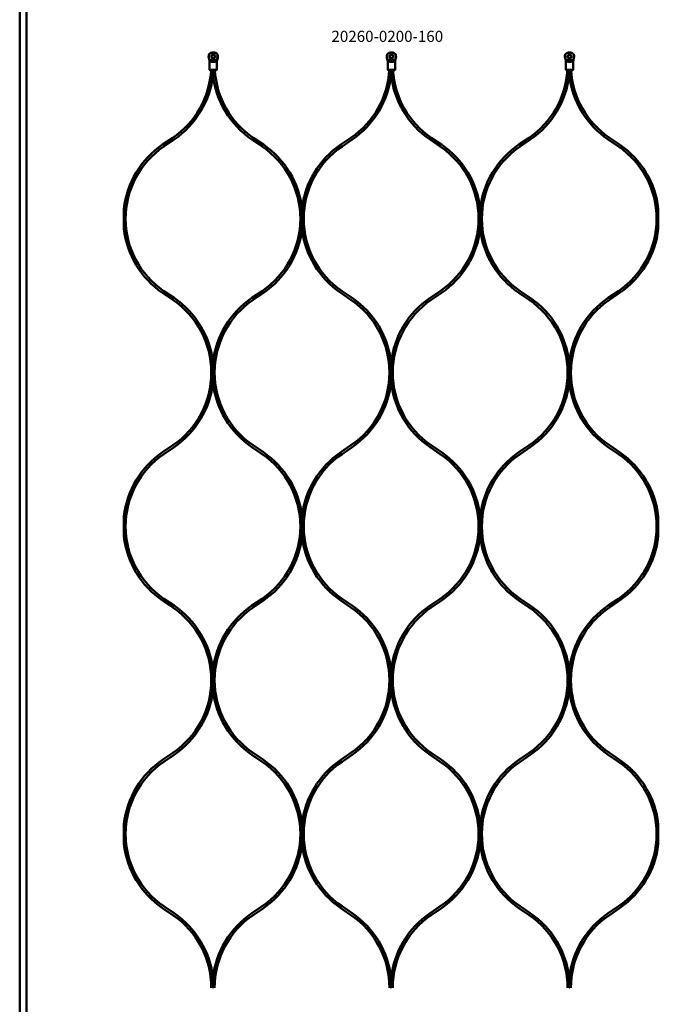
# Model space of a CAD drawing. Extents: x -8118 to 50111, y -11924 to 42159.
# Drawn here: x 2985 to 3558, y -826 to 58 of the extents above; entities that cross this region are included whole.
import ezdxf

# ---------------------------------------------------------------- set-up
doc = ezdxf.new("R2010")
doc.units = 0
doc.layers.add('Sichtbar (ISO)', color=7, linetype='Continuous', lineweight=50)
doc.layers.add('Symbol (ISO)', color=7, linetype='Continuous', lineweight=25)
doc.styles.add('MtXpl_ISOCPEUR', font='isocpeur.ttf')

msp = doc.modelspace()

# ---------------------------------------------------------------- linework, layer by layer
at = {"layer": 'Sichtbar (ISO)'}
for p, q in [((2984.5, -1112.45), (2984.5, 2383.55)), ((2990.5, -1112.45), (2990.5, 2383.55)), ((3154.28, 25.81), (3154.5, 27.06)), ((3154.92, 21.95), (3154.36, 24.02)), ((3155.12, 13.39), (3155.12, 20.39)), ((3157.27, 20.43), (3159.47, 20.43)), ((3321.62, 21.89), (3315.12, 21.89)), ((3319.47, 20.43), (3317.27, 20.43)), ((3481.62, 21.89), (3475.12, 21.89)), ((3479.47, 20.43), (3477.27, 20.43)), ((3112.89, -53.9), (3122, -47.71)), ((3114.02, -55.56), (3123.13, -49.37)), ((3193.11, -49.37), (3202.22, -55.56)), ((3203.35, -53.9), (3194.24, -47.71)), ((3272.89, -53.9), (3282, -47.71)), ((3274.02, -55.56), (3283.13, -49.37)), ((3353.11, -49.37), (3362.22, -55.56)), ((3363.35, -53.9), (3354.24, -47.71)), ((3432.89, -53.9), (3442, -47.71)), ((3434.02, -55.56), (3443.13, -49.37)), ((3513.11, -49.37), (3522.22, -55.56)), ((3523.35, -53.9), (3514.24, -47.71)), ((3123.13, -191.62), (3114.02, -185.44)), ((3202.22, -185.44), (3193.11, -191.62)), ((3283.13, -191.62), (3274.02, -185.44)), ((3362.22, -185.44), (3353.11, -191.62)), ((3443.13, -191.62), (3434.02, -185.44)), ((3522.22, -185.44), (3513.11, -191.62)), ((3122, -193.28), (3112.89, -187.09)), ((3194.24, -193.28), (3203.35, -187.09)), ((3282, -193.28), (3272.89, -187.09)), ((3354.24, -193.28), (3363.35, -187.09)), ((3442, -193.28), (3432.89, -187.09)), ((3514.24, -193.28), (3523.35, -187.09)), ((3112.89, -330.17), (3122, -323.98)), ((3114.02, -331.83), (3123.13, -325.64)), ((3193.11, -325.64), (3202.22, -331.83)), ((3203.35, -330.17), (3194.24, -323.98)), ((3272.89, -330.17), (3282, -323.98)), ((3274.02, -331.83), (3283.13, -325.64)), ((3353.11, -325.64), (3362.22, -331.83)), ((3363.35, -330.17), (3354.24, -323.98)), ((3432.89, -330.17), (3442, -323.98)), ((3434.02, -331.83), (3443.13, -325.64)), ((3513.11, -325.64), (3522.22, -331.83)), ((3523.35, -330.17), (3514.24, -323.98)), ((3122, -469.55), (3112.89, -463.36)), ((3123.13, -467.89), (3114.02, -461.71)), ((3202.22, -461.71), (3193.11, -467.89)), ((3194.24, -469.55), (3203.35, -463.36)), ((3282, -469.55), (3272.89, -463.36)), ((3283.13, -467.89), (3274.02, -461.71)), ((3362.22, -461.71), (3353.11, -467.89)), ((3354.24, -469.55), (3363.35, -463.36)), ((3442, -469.55), (3432.89, -463.36)), ((3443.13, -467.89), (3434.02, -461.71)), ((3522.22, -461.71), (3513.11, -467.89)), ((3514.24, -469.55), (3523.35, -463.36)), ((3112.89, -606.44), (3122, -600.25)), ((3203.35, -606.44), (3194.24, -600.25)), ((3272.89, -606.44), (3282, -600.25)), ((3363.35, -606.44), (3354.24, -600.25)), ((3432.89, -606.44), (3442, -600.25)), ((3523.35, -606.44), (3514.24, -600.25)), ((3114.02, -608.1), (3123.13, -601.91)), ((3193.11, -601.91), (3202.22, -608.1)), ((3274.02, -608.1), (3283.13, -601.91)), ((3353.11, -601.91), (3362.22, -608.1)), ((3434.02, -608.1), (3443.13, -601.91)), ((3513.11, -601.91), (3522.22, -608.1)), ((3122, -745.82), (3112.89, -739.63)), ((3123.13, -744.16), (3114.02, -737.98)), ((3202.22, -737.98), (3193.11, -744.16)), ((3194.24, -745.82), (3203.35, -739.63)), ((3282, -745.82), (3272.89, -739.63)), ((3283.13, -744.16), (3274.02, -737.98)), ((3362.22, -737.98), (3353.11, -744.16)), ((3354.24, -745.82), (3363.35, -739.63)), ((3442, -745.82), (3432.89, -739.63)), ((3443.13, -744.16), (3434.02, -737.98)), ((3522.22, -737.98), (3513.11, -744.16)), ((3514.24, -745.82), (3523.35, -739.63))]:
    msp.add_line(p, q, dxfattribs=at)
for points in [[(3162.24, 27.06, 0.473274), (3154.5, 27.06), (3154.67, 27.06, -0.459728), (3162.07, 27.06), (3162.24, 27.06), (3162.46, 25.81, -0.109518), (3162.38, 24.02), (3161.82, 21.95, 0.065543), (3161.62, 20.39), (3161.62, 13.39)], [(3314.5, 27.06), (3314.28, 25.81, 0.109518), (3314.36, 24.02), (3314.92, 21.95, -0.065543), (3315.12, 20.39), (3315.12, 13.39)], [(3321.62, 13.39), (3321.22, 13.39), (3319.47, 13.39), (3317.27, 13.39), (3315.52, 13.39), (3315.12, 13.39), (3315.62, 12.89), (3315.96, 12.89), (3317.27, 12.89), (3319.47, 12.89), (3320.78, 12.89), (3321.12, 12.89), (3321.62, 13.39), (3321.62, 20.39, -0.065543), (3321.82, 21.95), (3322.38, 24.02, 0.109518), (3322.46, 25.81), (3322.24, 27.06)], [(3474.5, 27.06), (3474.28, 25.81, 0.109518), (3474.36, 24.02), (3474.92, 21.95, -0.065543), (3475.12, 20.39), (3475.12, 13.39)], [(3481.62, 13.39), (3481.22, 13.39), (3479.47, 13.39), (3477.27, 13.39), (3475.52, 13.39), (3475.12, 13.39), (3475.62, 12.89), (3475.96, 12.89), (3477.27, 12.89), (3479.47, 12.89), (3480.78, 12.89), (3481.12, 12.89), (3481.62, 13.39), (3481.62, 20.39, -0.065543), (3481.82, 21.95), (3482.38, 24.02, 0.109518), (3482.46, 25.81), (3482.24, 27.06)], [(3123.13, -49.37, 0.219173), (3158.12, 8.65, 0.219173), (3193.11, -49.37)], [(3283.13, -49.37, 0.219173), (3318.12, 8.65, 0.219173), (3353.11, -49.37)], [(3443.13, -49.37, 0.219173), (3478.12, 8.65, 0.219173), (3513.11, -49.37)], [(3112.89, -53.9, 0.219082), (3078.12, -111.54), (3078.12, -120.5), (3078.12, -129.45, 0.219082), (3112.89, -187.09)], [(3114.02, -55.56, 0.248486), (3079.62, -120.5, 0.248486), (3114.02, -185.44)], [(3272.89, -187.09, -0.219082), (3238.12, -129.45), (3238.12, -120.5), (3238.12, -111.54, 0.219082), (3203.35, -53.9)], [(3272.89, -53.9, 0.219082), (3238.12, -111.54), (3238.12, -120.5), (3238.12, -129.45, -0.219082), (3203.35, -187.09)], [(3274.02, -55.56, 0.248486), (3239.62, -120.5, 0.248486), (3274.02, -185.44)], [(3432.89, -187.09, -0.219082), (3398.12, -129.45), (3398.12, -120.5), (3398.12, -111.54, 0.219082), (3363.35, -53.9)], [(3432.89, -53.9, 0.219082), (3398.12, -111.54), (3398.12, -120.5), (3398.12, -129.45, -0.219082), (3363.35, -187.09)], [(3434.02, -55.56, 0.248486), (3399.62, -120.5, 0.248486), (3434.02, -185.44)], [(3523.35, -187.09, 0.219082), (3558.12, -129.45), (3558.12, -120.5), (3558.12, -111.54, 0.219082), (3523.35, -53.9)], [(3193.11, -191.62, 0.219173), (3158.12, -249.64), (3158.12, -258.63), (3158.12, -249.64, 0.219173), (3123.13, -191.62)], [(3353.11, -191.62, 0.219173), (3318.12, -249.64), (3318.12, -258.63), (3318.12, -249.64, 0.219173), (3283.13, -191.62)], [(3513.11, -191.62, 0.219173), (3478.12, -249.64), (3478.12, -258.63), (3478.12, -249.64, 0.219173), (3443.13, -191.62)], [(3123.13, -325.64, 0.219173), (3158.12, -267.62, 0.219173), (3193.11, -325.64)], [(3283.13, -325.64, 0.219173), (3318.12, -267.62, 0.219173), (3353.11, -325.64)], [(3443.13, -325.64, 0.219173), (3478.12, -267.62, 0.219173), (3513.11, -325.64)], [(3112.89, -330.17, 0.219082), (3078.12, -387.81), (3078.12, -396.77), (3078.12, -405.72, 0.219082), (3112.89, -463.36)], [(3114.02, -331.83, 0.248486), (3079.62, -396.77, 0.248486), (3114.02, -461.71)], [(3272.89, -330.17, 0.219082), (3238.12, -387.81), (3238.12, -396.77), (3238.12, -405.72, -0.219082), (3203.35, -463.36)], [(3272.89, -463.36, -0.219082), (3238.12, -405.72), (3238.12, -396.77), (3238.12, -387.81, 0.219082), (3203.35, -330.17)], [(3274.02, -331.83, 0.248486), (3239.62, -396.77, 0.248486), (3274.02, -461.71)], [(3432.89, -330.17, 0.219082), (3398.12, -387.81), (3398.12, -396.77), (3398.12, -405.72, -0.219082), (3363.35, -463.36)], [(3432.89, -463.36, -0.219082), (3398.12, -405.72), (3398.12, -396.77), (3398.12, -387.81, 0.219082), (3363.35, -330.17)], [(3434.02, -331.83, 0.248486), (3399.62, -396.77, 0.248486), (3434.02, -461.71)], [(3523.35, -463.36, 0.219082), (3558.12, -405.72), (3558.12, -396.77), (3558.12, -387.81, 0.219082), (3523.35, -330.17)], [(3193.11, -467.89, 0.219173), (3158.12, -525.91), (3158.12, -534.9), (3158.12, -525.91, 0.219173), (3123.13, -467.89)], [(3353.11, -467.89, 0.219173), (3318.12, -525.91), (3318.12, -534.9), (3318.12, -525.91, 0.219173), (3283.13, -467.89)], [(3513.11, -467.89, 0.219173), (3478.12, -525.91), (3478.12, -534.9), (3478.12, -525.91, 0.219173), (3443.13, -467.89)], [(3123.13, -601.91, 0.219173), (3158.12, -543.89, 0.219173), (3193.11, -601.91)], [(3283.13, -601.91, 0.219173), (3318.12, -543.89, 0.219173), (3353.11, -601.91)], [(3443.13, -601.91, 0.219173), (3478.12, -543.89, 0.219173), (3513.11, -601.91)], [(3112.89, -606.44, 0.219082), (3078.12, -664.08), (3078.12, -673.04), (3078.12, -681.99, 0.219082), (3112.89, -739.63)], [(3114.02, -608.1, 0.248486), (3079.62, -673.04, 0.248486), (3114.02, -737.98)], [(3272.89, -606.44, 0.219082), (3238.12, -664.08), (3238.12, -673.04), (3238.12, -681.99, -0.219082), (3203.35, -739.63)], [(3272.89, -739.63, -0.219082), (3238.12, -681.99), (3238.12, -673.04), (3238.12, -664.08, 0.219082), (3203.35, -606.44)], [(3274.02, -608.1, 0.248486), (3239.62, -673.04, 0.248486), (3274.02, -737.98)], [(3432.89, -606.44, 0.219082), (3398.12, -664.08), (3398.12, -673.04), (3398.12, -681.99, -0.219082), (3363.35, -739.63)], [(3432.89, -739.63, -0.219082), (3398.12, -681.99), (3398.12, -673.04), (3398.12, -664.08, 0.219082), (3363.35, -606.44)], [(3434.02, -608.1, 0.248486), (3399.62, -673.04, 0.248486), (3434.02, -737.98)], [(3523.35, -739.63, 0.219082), (3558.12, -681.99), (3558.12, -673.04), (3558.12, -664.08, 0.219082), (3523.35, -606.44)], [(3193.11, -744.16, 0.219173), (3158.12, -802.18), (3158.12, -811.17), (3158.12, -802.18, 0.219173), (3123.13, -744.16)], [(3353.11, -744.16, 0.219173), (3318.12, -802.18), (3318.12, -811.17), (3318.12, -802.18, 0.219173), (3283.13, -744.16)], [(3513.11, -744.16, 0.219173), (3478.12, -802.18), (3478.12, -811.17), (3478.12, -802.18, 0.219173), (3443.13, -744.16)]]:
    msp.add_lwpolyline(points, format="xyb", dxfattribs=at)
for points in [[(3159.47, 13.39), (3161.22, 13.39), (3161.62, 13.39), (3161.12, 12.89), (3160.78, 12.89), (3159.47, 12.89), (3157.27, 12.89), (3155.96, 12.89), (3155.62, 12.89), (3155.12, 13.39), (3155.52, 13.39), (3157.27, 13.39)], [(3158.12, 12.89), (3158.12, 8.65)], [(3318.12, 12.89), (3318.12, 8.65)], [(3478.12, 12.89), (3478.12, 8.65)], [(3158.12, -258.63), (3158.12, -267.62)], [(3318.12, -258.63), (3318.12, -267.62)], [(3478.12, -258.63), (3478.12, -267.62)], [(3158.12, -534.9), (3158.12, -543.89)], [(3318.12, -534.9), (3318.12, -543.89)], [(3478.12, -534.9), (3478.12, -543.89)]]:
    msp.add_lwpolyline(points, close=True, dxfattribs=at)
for points in [[(3558.12, -129.45), (3558.12, -120.5), (3558.12, -111.54)], [(3558.12, -405.72), (3558.12, -396.77), (3558.12, -387.81)], [(3558.12, -681.99), (3558.12, -673.04), (3558.12, -664.08)]]:
    msp.add_lwpolyline(points, dxfattribs=at)
for centre, radius in [((3158.37, 25.09), 1.7), ((3158.37, 25.09), 1.5), ((3318.37, 25.09), 1.7), ((3318.37, 25.09), 1.5), ((3478.37, 25.09), 1.7), ((3478.37, 25.09), 1.5)]:
    msp.add_circle(centre, radius, dxfattribs=at)
for centre, radius, start, end in [((3158.37, 25.09), 4.15, 170, 195), ((3149.12, 20.39), 6, 0, 15), ((3077.62, 17.64), 79, 304.18177, 356.55292), ((3238.62, 17.64), 79, 183.44708, 235.81823), ((3237.62, 17.64), 79, 304.18177, 356.55292), ((3398.62, 17.64), 79, 183.44708, 235.81823), ((3397.62, 17.64), 79, 304.18177, 356.55292), ((3558.62, 17.64), 79, 183.44708, 235.81823), ((3158.12, -120.5), 78.5, 360, 55.81823), ((3318.12, -120.5), 78.5, 360, 55.81823), ((3478.12, -120.5), 78.5, 360, 55.81823), ((3158.12, -120.5), 78.5, 304.18177, 0), ((3318.12, -120.5), 78.5, 304.18177, 0), ((3478.12, -120.5), 78.5, 304.18177, 0), ((3077.62, -258.63), 79, 360, 55.81823), ((3238.62, -258.63), 79, 124.18177, 180), ((3237.62, -258.63), 79, 360, 55.81823), ((3398.62, -258.63), 79, 124.18177, 180), ((3397.62, -258.63), 79, 360, 55.81823), ((3558.62, -258.63), 79, 124.18177, 180), ((3077.62, -258.63), 79, 304.18177, 0), ((3238.62, -258.63), 79, 180, 235.81823), ((3237.62, -258.63), 79, 304.18177, 0), ((3398.62, -258.63), 79, 180, 235.81823), ((3397.62, -258.63), 79, 304.18177, 0), ((3558.62, -258.63), 79, 180, 235.81823), ((3158.12, -396.77), 78.5, 360, 55.81823), ((3318.12, -396.77), 78.5, 360, 55.81823), ((3478.12, -396.77), 78.5, 360, 55.81823), ((3158.12, -396.77), 78.5, 304.18177, 0), ((3318.12, -396.77), 78.5, 304.18177, 0), ((3478.12, -396.77), 78.5, 304.18177, 0), ((3077.62, -534.9), 79, 360, 55.81823), ((3238.62, -534.9), 79, 124.18177, 180), ((3237.62, -534.9), 79, 360, 55.81823), ((3398.62, -534.9), 79, 124.18177, 180), ((3397.62, -534.9), 79, 360, 55.81823), ((3558.62, -534.9), 79, 124.18177, 180), ((3077.62, -534.9), 79, 304.18177, 0), ((3238.62, -534.9), 79, 180, 235.81823), ((3237.62, -534.9), 79, 304.18177, 0), ((3398.62, -534.9), 79, 180, 235.81823), ((3397.62, -534.9), 79, 304.18177, 0), ((3558.62, -534.9), 79, 180, 235.81823), ((3158.12, -673.04), 78.5, 360, 55.81823), ((3318.12, -673.04), 78.5, 360, 55.81823), ((3478.12, -673.04), 78.5, 360, 55.81823), ((3158.12, -673.04), 78.5, 304.18177, 0), ((3318.12, -673.04), 78.5, 304.18177, 0), ((3478.12, -673.04), 78.5, 304.18177, 0), ((3077.62, -811.17), 79, 360, 55.81823), ((3238.62, -811.17), 79, 124.18177, 180), ((3237.62, -811.17), 79, 360, 55.81823), ((3398.62, -811.17), 79, 124.18177, 180), ((3397.62, -811.17), 79, 360, 55.81823), ((3558.62, -811.17), 79, 124.18177, 180)]:
    msp.add_arc(centre, radius, start, end, dxfattribs=at)
for points, weights, knots in [([(3154.67, 27.06), (3154.6, 26.66), (3154.52, 26.24), (3154.44, 25.81), (3154.33, 25.21), (3154.36, 24.6), (3154.53, 24.02), (3154.73, 23.27), (3154.93, 22.58), (3155.11, 21.95), (3155.11, 21.93), (3155.12, 21.91), (3155.12, 21.89), (3157.29, 21.89), (3159.45, 21.89), (3161.62, 21.89), (3161.55, 21.79), (3161.49, 21.69), (3161.42, 21.59), (3161.22, 21.31), (3161, 21.06), (3160.57, 20.74), (3160.37, 20.62), (3160.04, 20.51), (3159.93, 20.48), (3159.7, 20.44), (3159.58, 20.43), (3159.47, 20.43)], [1, 1.0002786719, 1.0002786719, 1, 0.982895933517, 0.982895933517, 1, 1.00203633901, 1.00203633901, 1, 1, 1, 1, 1, 1, 1, 1, 1, 1, 1, 1, 1, 1, 1, 1, 1, 1, 1], [0, 0, 0, 0, 0.127035, 0.127035, 0.127035, 0.581053, 0.581053, 0.581053, 0.795896, 0.795896, 0.795896, 0.801445, 0.801445, 0.801445, 1.801445, 1.801445, 1.801445, 1.845103, 1.845103, 1.845103, 1.980479, 1.980479, 2.075968, 2.075968, 2.120148, 2.120148, 2.163276, 2.163276, 2.163276, 2.163276]), ([(3162.07, 27.06), (3162.14, 26.66), (3162.22, 26.24), (3162.3, 25.81), (3162.41, 25.21), (3162.38, 24.6), (3162.21, 24.02), (3162.01, 23.27), (3161.81, 22.58), (3161.63, 21.95), (3161.63, 21.93), (3161.62, 21.91), (3161.62, 21.89)], [1, 1.0002786719, 1.0002786719, 1, 0.982895933517, 0.982895933517, 1, 1.00203633901, 1.00203633901, 1, 1, 1, 1], [0, 0, 0, 0, 0.127035, 0.127035, 0.127035, 0.5810531, 0.5810531, 0.5810531, 0.7958965, 0.7958965, 0.7958965, 0.8014445, 0.8014445, 0.8014445, 0.8014445]), ([(3314.5, 27.06), (3315.47, 28.24), (3316.85, 28.89), (3318.37, 28.89), (3319.89, 28.89), (3321.27, 28.24), (3322.24, 27.06), (3322.18, 27.06), (3322.12, 27.06), (3322.07, 27.06), (3321.13, 28.16), (3319.81, 28.76), (3318.37, 28.76), (3316.93, 28.76), (3315.61, 28.16), (3314.67, 27.06), (3314.62, 27.06), (3314.56, 27.06), (3314.5, 27.06)], [1, 0.9359208612, 0.9359208612, 1, 0.9359208612, 0.9359208612, 1, 1, 1, 1, 0.93905608939, 0.93905608939, 1, 0.93905608939, 0.93905608939, 1, 1, 1, 1], [0, 0, 0, 0, 0.884078, 0.884078, 0.884078, 1.768156, 1.768156, 1.768156, 2.768156, 2.768156, 2.768156, 3.629985, 3.629985, 3.629985, 4.491814, 4.491814, 4.491814, 5.491814, 5.491814, 5.491814, 5.491814]), ([(3322.07, 27.06), (3322.14, 26.66), (3322.22, 26.24), (3322.3, 25.81), (3322.41, 25.21), (3322.38, 24.6), (3322.21, 24.02), (3322.01, 23.27), (3321.81, 22.58), (3321.63, 21.95), (3321.63, 21.93), (3321.62, 21.91), (3321.62, 21.89), (3321.55, 21.79), (3321.49, 21.69), (3321.42, 21.59), (3321.28, 21.39), (3321.05, 21.1), (3320.56, 20.73), (3320.36, 20.62), (3320.03, 20.5), (3319.92, 20.47), (3319.69, 20.44), (3319.58, 20.43), (3319.47, 20.43)], [1, 1.0002786719, 1.0002786719, 1, 0.982895933517, 0.982895933517, 1, 1.00203633902, 1.00203633902, 1, 1, 1, 1, 1, 1, 1, 1, 1, 1, 1, 1, 1, 1, 1, 1], [0, 0, 0, 0, 0.127035, 0.127035, 0.127035, 0.581053, 0.581053, 0.581053, 0.795896, 0.795896, 0.795896, 0.801445, 0.801445, 0.801445, 0.845103, 0.845103, 0.845103, 0.94312, 0.94312, 0.997481, 0.997481, 1.022623, 1.022623, 1.047168, 1.047168, 1.047168, 1.047168]), ([(3474.5, 27.06), (3475.47, 28.24), (3476.85, 28.89), (3478.37, 28.89), (3479.89, 28.89), (3481.27, 28.24), (3482.24, 27.06), (3482.18, 27.06), (3482.12, 27.06), (3482.07, 27.06), (3481.13, 28.16), (3479.81, 28.76), (3478.37, 28.76), (3476.93, 28.76), (3475.61, 28.16), (3474.67, 27.06), (3474.62, 27.06), (3474.56, 27.06), (3474.5, 27.06)], [1, 0.9359208612, 0.9359208612, 1, 0.9359208612, 0.9359208612, 1, 1, 1, 1, 0.93905608939, 0.93905608939, 1, 0.93905608939, 0.93905608939, 1, 1, 1, 1], [0, 0, 0, 0, 0.884078, 0.884078, 0.884078, 1.768156, 1.768156, 1.768156, 2.768156, 2.768156, 2.768156, 3.629985, 3.629985, 3.629985, 4.491814, 4.491814, 4.491814, 5.491814, 5.491814, 5.491814, 5.491814]), ([(3482.07, 27.06), (3482.14, 26.66), (3482.22, 26.24), (3482.3, 25.81), (3482.41, 25.21), (3482.38, 24.6), (3482.21, 24.02), (3482.01, 23.27), (3481.81, 22.58), (3481.63, 21.95), (3481.63, 21.93), (3481.62, 21.91), (3481.62, 21.89), (3481.55, 21.79), (3481.49, 21.69), (3481.42, 21.59), (3481.28, 21.39), (3481.05, 21.1), (3480.56, 20.73), (3480.36, 20.62), (3480.03, 20.5), (3479.92, 20.47), (3479.69, 20.44), (3479.58, 20.43), (3479.47, 20.43)], [1, 1.0002786719, 1.0002786719, 1, 0.982895933517, 0.982895933517, 1, 1.00203633902, 1.00203633902, 1, 1, 1, 1, 1, 1, 1, 1, 1, 1, 1, 1, 1, 1, 1, 1], [0, 0, 0, 0, 0.127035, 0.127035, 0.127035, 0.581053, 0.581053, 0.581053, 0.795896, 0.795896, 0.795896, 0.801445, 0.801445, 0.801445, 0.845103, 0.845103, 0.845103, 0.94312, 0.94312, 0.997481, 0.997481, 1.022623, 1.022623, 1.047168, 1.047168, 1.047168, 1.047168])]:
    msp.add_rational_spline(points, weights, degree=3, knots=knots, dxfattribs=at)
for points, weights in [([(3314.44, 25.81), (3314.52, 26.24), (3314.6, 26.66), (3314.67, 27.06)], [1, 1.0002786719, 1.0002786719, 1]), ([(3474.44, 25.81), (3474.52, 26.24), (3474.6, 26.66), (3474.67, 27.06)], [1, 1.0002786719, 1.0002786719, 1]), ([(3314.53, 24.02), (3314.36, 24.6), (3314.33, 25.21), (3314.44, 25.81)], [1, 0.982895933517, 0.982895933517, 1]), ([(3315.11, 21.95), (3314.93, 22.58), (3314.73, 23.27), (3314.53, 24.02)], [1, 1.00203633902, 1.00203633902, 1]), ([(3474.53, 24.02), (3474.36, 24.6), (3474.33, 25.21), (3474.44, 25.81)], [1, 0.982895933517, 0.982895933517, 1]), ([(3475.11, 21.95), (3474.93, 22.58), (3474.73, 23.27), (3474.53, 24.02)], [1, 1.00203633902, 1.00203633902, 1])]:
    msp.add_rational_spline(points, weights, degree=3, dxfattribs=at)
for points, knots in [([(3157.27, 20.43), (3157.09, 20.43), (3156.9, 20.45), (3156.53, 20.56), (3156.34, 20.64), (3155.78, 20.99), (3155.5, 21.33), (3155.32, 21.59), (3155.25, 21.69), (3155.19, 21.79), (3155.12, 21.89)], [0, 0, 0, 0, 0.0561345, 0.0561345, 0.1217048, 0.1217048, 0.2793591, 0.2793591, 0.2793591, 0.3230174, 0.3230174, 0.3230174, 0.3230174]), ([(3317.27, 20.43), (3317.09, 20.43), (3316.9, 20.45), (3316.53, 20.56), (3316.34, 20.64), (3315.78, 20.99), (3315.5, 21.33), (3315.32, 21.59), (3315.25, 21.69), (3315.19, 21.79), (3315.12, 21.89)], [0, 0, 0, 0, 0.0561421, 0.0561421, 0.1217676, 0.1217676, 0.2793686, 0.2793686, 0.2793686, 0.3230269, 0.3230269, 0.3230269, 0.3230269]), ([(3477.27, 20.43), (3477.09, 20.43), (3476.9, 20.45), (3476.53, 20.56), (3476.34, 20.64), (3475.78, 20.99), (3475.5, 21.33), (3475.32, 21.59), (3475.25, 21.69), (3475.19, 21.79), (3475.12, 21.89)], [0, 0, 0, 0, 0.0561421, 0.0561421, 0.1217676, 0.1217676, 0.2793686, 0.2793686, 0.2793686, 0.3230269, 0.3230269, 0.3230269, 0.3230269])]:
    msp.add_open_spline(points, degree=3, knots=knots, dxfattribs=at)
for points in [[(3315.12, 21.89), (3315.12, 21.91), (3315.11, 21.93), (3315.11, 21.95)], [(3475.12, 21.89), (3475.12, 21.91), (3475.11, 21.93), (3475.11, 21.95)]]:
    msp.add_open_spline(points, degree=3, dxfattribs=at)

# ---------------------------------------------------------------- texts
at = {"layer": 'Symbol (ISO)', "style": 'MtXpl_ISOCPEUR'}
msp.add_text('20260-0200-160', height=10, dxfattribs=at).set_placement((3264.52, 38.33))

doc.saveas('drawing.dxf')
